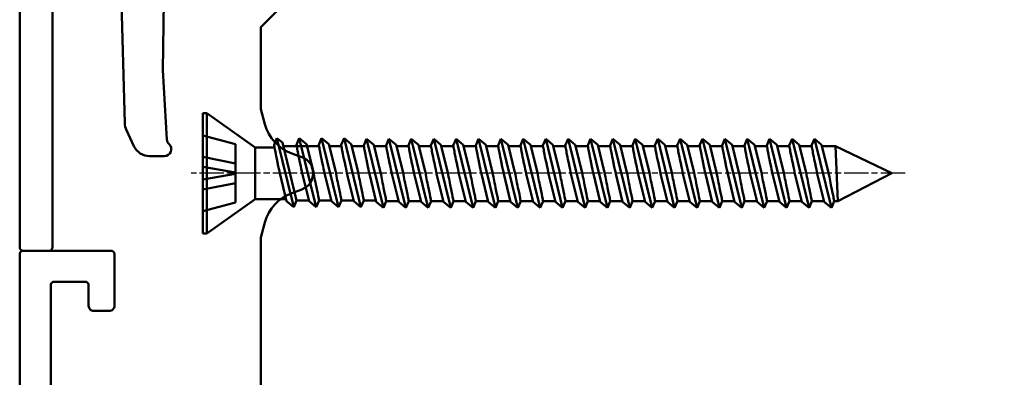
# Model space of a CAD drawing. Units: millimetres. Extents: x -51655 to -40140, y -849 to 7335.
# Drawn here: x -50924 to -50867, y 4841 to 4862 of the extents above; entities that cross this region are included whole.
import ezdxf

# ---------------------------------------------------------------- set-up
doc = ezdxf.new("R2010")
doc.units = ezdxf.units.MM
for name, pattern in [('CENTER', [7, 4, -1, 1, -1]), ('CHAIN', [0.3543, 0.2362, -0.0295, 0.0591, -0.0295]), ('HIDDEN', [9.525, 6.35, -3.175])]:
    doc.linetypes.add(name, pattern=pattern)
for name, color, linetype, lineweight in [('Aluminium-AM_1', 52, 'Continuous', 50), ('AM_3', 51, 'HIDDEN', 25), ('AM_7', 5, 'CENTER', 25), ('SchraubenundBeschläge-AM_1', 245, 'Continuous', 50)]:
    doc.layers.add(name, color=color, linetype=linetype, lineweight=lineweight)

# ---------------------------------------------------------------- blocks, each defined once
blk = doc.blocks.new('291859')
for points in [[(-20.198, 24, -0.414214), (-19.998, 23.8), (-19.998, 21.583, -0.19893), (-20.056, 21.441), (-20.439, 21.058, -0.198912), (-20.581, 21), (-20.798, 21, -0.414194), (-20.998, 21.2), (-20.998, 22.5, 0.414196), (-21.198, 22.7), (-25.598, 22.7, 0.414231), (-25.798, 22.5), (-25.798, 16.8, 0.414196), (-25.598, 16.6), (-21.198, 16.6, 0.414231), (-20.998, 16.8), (-20.998, 17.8, -0.414233), (-20.798, 18), (-20.581, 18, -0.198912), (-20.44, 17.941), (-20.056, 17.558, -0.198895), (-19.998, 17.416), (-19.998, 7.029, 0.254024), (-19.542, 6.191, -0.258464), (-18.631, 4.48), (-18.698, 0.5), (-18.456, -3.537, 0.186812), (-18.327, -3.806, -0.678944), (-18.603, -4.5), (-19.462, -4.5, -0.290949), (-20.367, -3.925), (-20.806, -2.989, -0.103062), (-20.9, -2.592), (-21.092, 4.405, 0.406171), (-21.292, 4.6), (-24.898, 4.6, 0.414233), (-25.098, 4.4), (-25.098, -9.8, -0.414214), (-25.298, -10), (-26.798, -10, -0.414214), (-26.998, -9.8), (-26.998, 23.8, -0.414214), (-26.798, 24)], [(-21.198, 6.7), (-21.198, 15.2, 0.414196), (-21.398, 15.4), (-25.598, 15.4, 0.414231), (-25.798, 15.2), (-25.798, 6.7, 0.414194), (-25.598, 6.5), (-21.398, 6.5, 0.414233)]]:
    blk.add_lwpolyline(points, format="xyb", close=True)
blk = doc.blocks.new('291062')
blk.add_lwpolyline([(-24, -15.3), (-24, 34.3, -0.414214), (-23.8, 34.5), (-18.7, 34.5, -0.414214), (-18.5, 34.3), (-18.5, 31.3, -0.414214), (-18.8, 31), (-19.7, 31, -0.414214), (-20, 31.3), (-20, 32.5, 0.414214), (-20.2, 32.7), (-22, 32.7, 0.414214), (-22.2, 32.5), (-22.2, 10.7, 0.414214)], format="xyb")
blk = doc.blocks.new('koch 4x40')
for p, q in [((0, -3.5), (0, 3.5)), ((0, 3.5), (0.235, 3.5)), ((0.235, -3.5), (0.235, 3.5)), ((3.05, 1.5), (0.235, 3.5)), ((0, 2.2), (1.9, 1.691)), ((4.14, 1.658), (4.303, 2.038)), ((5.288, -1.962), (4.303, 2.038)), ((4.621, 1.78), (4.303, 2.038)), ((5.45, -1.587), (4.621, 1.78)), ((5.44, 1.658), (5.603, 2.038)), ((6.588, -1.962), (5.603, 2.038)), ((6.022, 1.698), (5.603, 2.038)), ((6.738, 1.658), (6.901, 2.038)), ((7.886, -1.962), (6.901, 2.038)), ((7.319, 1.698), (6.901, 2.038)), ((8.038, 1.658), (8.201, 2.038)), ((9.186, -1.962), (8.201, 2.038)), ((8.619, 1.698), (8.201, 2.038)), ((9.345, 1.621), (9.508, 2)), ((10.492, -2), (9.508, 2)), ((9.926, 1.66), (9.508, 2)), ((10.645, 1.621), (10.808, 2)), ((11.792, -2), (10.808, 2)), ((11.226, 1.66), (10.808, 2)), ((11.945, 1.621), (12.108, 2)), ((13.092, -2), (12.108, 2)), ((12.526, 1.66), (12.108, 2)), ((13.245, 1.621), (13.408, 2)), ((14.392, -2), (13.408, 2)), ((13.826, 1.66), (13.408, 2)), ((14.545, 1.621), (14.708, 2)), ((15.692, -2), (14.708, 2)), ((15.126, 1.66), (14.708, 2)), ((15.845, 1.621), (16.008, 2)), ((16.992, -2), (16.008, 2)), ((16.426, 1.66), (16.008, 2)), ((17.145, 1.621), (17.308, 2)), ((18.292, -2), (17.308, 2)), ((17.726, 1.66), (17.308, 2)), ((18.445, 1.621), (18.608, 2)), ((19.592, -2), (18.608, 2)), ((19.026, 1.66), (18.608, 2)), ((19.745, 1.621), (19.908, 2)), ((20.892, -2), (19.908, 2)), ((20.326, 1.66), (19.908, 2)), ((21.045, 1.621), (21.208, 2)), ((22.192, -2), (21.208, 2)), ((21.626, 1.66), (21.208, 2)), ((22.345, 1.621), (22.508, 2)), ((23.492, -2), (22.508, 2)), ((22.926, 1.66), (22.508, 2)), ((23.645, 1.621), (23.808, 2)), ((24.792, -2), (23.808, 2)), ((24.226, 1.66), (23.808, 2)), ((24.945, 1.621), (25.108, 2)), ((26.092, -2), (25.108, 2)), ((25.526, 1.66), (25.108, 2)), ((26.245, 1.621), (26.408, 2)), ((27.392, -2), (26.408, 2)), ((26.826, 1.66), (26.408, 2)), ((27.545, 1.621), (27.708, 2)), ((28.692, -2), (27.708, 2)), ((28.126, 1.66), (27.708, 2)), ((28.845, 1.621), (29.008, 2)), ((29.992, -2), (29.008, 2)), ((29.426, 1.66), (29.008, 2)), ((30.145, 1.621), (30.308, 2)), ((31.292, -2), (30.308, 2)), ((30.726, 1.66), (30.308, 2)), ((31.445, 1.621), (31.608, 2)), ((32.592, -2), (31.608, 2)), ((32.026, 1.66), (31.608, 2)), ((32.745, 1.621), (32.908, 2)), ((33.892, -2), (32.908, 2)), ((33.326, 1.66), (32.908, 2)), ((34.045, 1.621), (34.208, 2)), ((35.192, -2), (34.208, 2)), ((34.626, 1.66), (34.208, 2)), ((35.345, 1.621), (35.508, 2)), ((36.492, -2), (35.508, 2)), ((35.926, 1.66), (35.508, 2)), ((1.9, 0.567), (1.9, 1.691)), ((3.05, -1.5), (3.05, 1.5)), ((3.05, 1.5), (3.119, 1.5)), ((3.052, 1.5), (4.169, 1.499)), ((4.669, 1.583), (5.454, 1.583)), ((5.338, 1.583), (6.751, 1.583)), ((6.421, 0.077), (6.022, 1.698)), ((6.05, 1.583), (6.754, 1.583)), ((7.718, 0.077), (7.319, 1.698)), ((7.347, 1.583), (8.051, 1.583)), ((9.018, 0.077), (8.619, 1.698)), ((8.647, 1.583), (9.351, 1.583)), ((10.325, 0.039), (9.926, 1.66)), ((9.945, 1.583), (10.651, 1.583)), ((11.625, 0.039), (11.226, 1.66)), ((11.245, 1.583), (11.951, 1.583)), ((12.925, 0.039), (12.526, 1.66)), ((12.545, 1.583), (13.251, 1.583)), ((14.225, 0.039), (13.826, 1.66)), ((13.845, 1.583), (14.551, 1.583)), ((15.525, 0.039), (15.126, 1.66)), ((15.145, 1.583), (15.851, 1.583)), ((16.825, 0.039), (16.426, 1.66)), ((16.445, 1.583), (17.151, 1.583)), ((18.125, 0.039), (17.726, 1.66)), ((17.745, 1.583), (18.451, 1.583)), ((19.425, 0.039), (19.026, 1.66)), ((19.045, 1.583), (19.751, 1.583)), ((20.725, 0.039), (20.326, 1.66)), ((20.345, 1.583), (21.051, 1.583)), ((22.025, 0.039), (21.626, 1.66)), ((21.645, 1.583), (22.351, 1.583)), ((23.325, 0.039), (22.926, 1.66)), ((22.945, 1.583), (23.651, 1.583)), ((24.625, 0.039), (24.226, 1.66)), ((24.245, 1.583), (24.951, 1.583)), ((25.925, 0.039), (25.526, 1.66)), ((25.545, 1.583), (26.251, 1.583)), ((27.225, 0.039), (26.826, 1.66)), ((26.845, 1.583), (27.551, 1.583)), ((28.525, 0.039), (28.126, 1.66)), ((28.145, 1.583), (28.851, 1.583)), ((29.825, 0.039), (29.426, 1.66)), ((29.445, 1.583), (30.151, 1.583)), ((31.125, 0.039), (30.726, 1.66)), ((30.745, 1.583), (31.451, 1.583)), ((32.425, 0.039), (32.026, 1.66)), ((32.045, 1.583), (32.751, 1.583)), ((33.725, 0.039), (33.326, 1.66)), ((33.345, 1.583), (34.051, 1.583)), ((35.025, 0.039), (34.626, 1.66)), ((34.645, 1.583), (35.351, 1.583)), ((36.325, 0.039), (35.926, 1.66)), ((35.945, 1.583), (36.728, 1.583)), ((40, 0), (36.726, 1.583)), ((36.874, -1.621), (36.728, 1.583)), ((0, 0.95), (1.9, 0.567)), ((0, 0.367), (1.9, 0.042)), ((1.9, 0.042), (1.9, 0.567)), ((40, 0), (36.874, -1.621)), ((0, -0.367), (1.9, -0.042)), ((0, -0.95), (1.9, -0.567)), ((1.9, -0.567), (1.9, -0.042)), ((1.9, -1.691), (1.9, -0.567)), ((4.87, -1.622), (4.471, -0.002)), ((6.17, -1.622), (5.771, -0.002)), ((7.467, -1.622), (7.068, -0.002)), ((8.767, -1.622), (8.368, -0.002)), ((10.074, -1.66), (9.675, -0.039)), ((11.374, -1.66), (10.975, -0.039)), ((12.674, -1.66), (12.275, -0.039)), ((13.974, -1.66), (13.575, -0.039)), ((15.274, -1.66), (14.875, -0.039)), ((16.574, -1.66), (16.175, -0.039)), ((17.874, -1.66), (17.475, -0.039)), ((19.174, -1.66), (18.775, -0.039)), ((20.474, -1.66), (20.075, -0.039)), ((21.774, -1.66), (21.375, -0.039)), ((23.074, -1.66), (22.675, -0.039)), ((24.374, -1.66), (23.975, -0.039)), ((25.674, -1.66), (25.275, -0.039)), ((26.974, -1.66), (26.575, -0.039)), ((28.274, -1.66), (27.875, -0.039)), ((29.574, -1.66), (29.175, -0.039)), ((30.874, -1.66), (30.475, -0.039)), ((32.174, -1.66), (31.775, -0.039)), ((33.474, -1.66), (33.075, -0.039)), ((34.774, -1.66), (34.375, -0.039)), ((36.074, -1.66), (35.675, -0.039)), ((0, -2.2), (1.9, -1.691)), ((3.05, -1.5), (0.235, -3.5)), ((3.05, -1.5), (4.84, -1.5)), ((4.87, -1.622), (5.288, -1.962)), ((5.451, -1.583), (5.288, -1.962)), ((5.451, -1.583), (6.16, -1.583)), ((6.17, -1.622), (6.588, -1.962)), ((6.751, -1.583), (6.588, -1.962)), ((6.751, -1.583), (7.458, -1.583)), ((7.467, -1.622), (7.886, -1.962)), ((8.049, -1.583), (7.886, -1.962)), ((8.049, -1.583), (8.758, -1.583)), ((8.767, -1.622), (9.186, -1.962)), ((9.349, -1.583), (9.186, -1.962)), ((9.349, -1.583), (10.058, -1.583)), ((10.074, -1.66), (10.492, -2)), ((10.655, -1.621), (10.492, -2)), ((10.655, -1.621), (11.364, -1.621)), ((11.374, -1.66), (11.792, -2)), ((11.955, -1.621), (11.792, -2)), ((11.955, -1.621), (12.664, -1.621)), ((12.674, -1.66), (13.092, -2)), ((13.255, -1.621), (13.092, -2)), ((13.255, -1.621), (13.964, -1.621)), ((13.974, -1.66), (14.392, -2)), ((14.555, -1.621), (14.392, -2)), ((14.555, -1.621), (15.264, -1.621)), ((15.274, -1.66), (15.692, -2)), ((15.855, -1.621), (15.692, -2)), ((15.855, -1.621), (16.564, -1.621)), ((16.574, -1.66), (16.992, -2)), ((17.155, -1.621), (16.992, -2)), ((17.155, -1.621), (17.864, -1.621)), ((17.874, -1.66), (18.292, -2)), ((18.455, -1.621), (18.292, -2)), ((18.455, -1.621), (19.164, -1.621)), ((19.174, -1.66), (19.592, -2)), ((19.755, -1.621), (19.592, -2)), ((19.755, -1.621), (20.464, -1.621)), ((20.474, -1.66), (20.892, -2)), ((21.055, -1.621), (20.892, -2)), ((21.055, -1.621), (21.764, -1.621)), ((21.774, -1.66), (22.192, -2)), ((22.355, -1.621), (22.192, -2)), ((22.355, -1.621), (23.064, -1.621)), ((23.074, -1.66), (23.492, -2)), ((23.655, -1.621), (23.492, -2)), ((23.655, -1.621), (24.364, -1.621)), ((24.374, -1.66), (24.792, -2)), ((24.955, -1.621), (24.792, -2)), ((24.955, -1.621), (25.664, -1.621)), ((25.674, -1.66), (26.092, -2)), ((26.255, -1.621), (26.092, -2)), ((26.255, -1.621), (26.964, -1.621)), ((26.974, -1.66), (27.392, -2)), ((27.555, -1.621), (27.392, -2)), ((27.555, -1.621), (28.264, -1.621)), ((28.274, -1.66), (28.692, -2)), ((28.855, -1.621), (28.692, -2)), ((28.855, -1.621), (29.564, -1.621)), ((29.574, -1.66), (29.992, -2)), ((30.155, -1.621), (29.992, -2)), ((30.155, -1.621), (30.864, -1.621)), ((30.874, -1.66), (31.292, -2)), ((31.455, -1.621), (31.292, -2)), ((31.455, -1.621), (32.164, -1.621)), ((32.174, -1.66), (32.592, -2)), ((32.755, -1.621), (32.592, -2)), ((32.755, -1.621), (33.464, -1.621)), ((33.474, -1.66), (33.892, -2)), ((34.055, -1.621), (33.892, -2)), ((34.055, -1.621), (34.764, -1.621)), ((34.774, -1.66), (35.192, -2)), ((35.355, -1.621), (35.192, -2)), ((35.355, -1.621), (36.064, -1.621)), ((36.074, -1.66), (36.492, -2)), ((36.655, -1.621), (36.492, -2)), ((36.655, -1.621), (36.874, -1.621)), ((0, -3.5), (0.235, -3.5))]:
    blk.add_line(p, q)
for points, knots in [([(4.471, -0.002), (4.44, 0.155), (4.407, 0.321), (4.271, 0.945), (4.242, 1.102), (4.195, 1.357), (4.175, 1.47), (4.147, 1.621), (4.14, 1.658), (4.14, 1.658)], [5.989223, 5.989223, 5.989223, 5.989223, 6.462852, 6.462852, 6.975782, 6.975782, 7.5063, 7.5063, 8.036817, 8.036817, 8.036817, 8.036817]), ([(5.771, -0.002), (5.74, 0.155), (5.707, 0.321), (5.571, 0.945), (5.542, 1.102), (5.495, 1.357), (5.475, 1.47), (5.447, 1.621), (5.44, 1.658), (5.44, 1.658)], [5.989223, 5.989223, 5.989223, 5.989223, 6.462852, 6.462852, 6.975782, 6.975782, 7.5063, 7.5063, 8.036817, 8.036817, 8.036817, 8.036817]), ([(7.068, -0.002), (7.037, 0.155), (7.005, 0.321), (6.869, 0.945), (6.84, 1.102), (6.793, 1.357), (6.772, 1.47), (6.745, 1.621), (6.738, 1.658), (6.738, 1.658)], [5.989223, 5.989223, 5.989223, 5.989223, 6.462852, 6.462852, 6.975782, 6.975782, 7.5063, 7.5063, 8.036817, 8.036817, 8.036817, 8.036817]), ([(8.368, -0.002), (8.337, 0.155), (8.305, 0.321), (8.169, 0.945), (8.14, 1.102), (8.093, 1.357), (8.072, 1.47), (8.045, 1.621), (8.038, 1.658), (8.038, 1.658)], [5.989223, 5.989223, 5.989223, 5.989223, 6.462852, 6.462852, 6.975782, 6.975782, 7.5063, 7.5063, 8.036817, 8.036817, 8.036817, 8.036817]), ([(9.675, -0.039), (9.644, 0.117), (9.612, 0.283), (9.476, 0.908), (9.446, 1.064), (9.399, 1.319), (9.379, 1.432), (9.351, 1.583), (9.345, 1.621), (9.345, 1.621)], [5.989223, 5.989223, 5.989223, 5.989223, 6.462852, 6.462852, 6.975782, 6.975782, 7.5063, 7.5063, 8.036817, 8.036817, 8.036817, 8.036817]), ([(10.975, -0.039), (10.944, 0.117), (10.912, 0.283), (10.776, 0.908), (10.746, 1.064), (10.699, 1.319), (10.679, 1.432), (10.651, 1.583), (10.645, 1.621), (10.645, 1.621)], [5.989223, 5.989223, 5.989223, 5.989223, 6.462852, 6.462852, 6.975782, 6.975782, 7.5063, 7.5063, 8.036817, 8.036817, 8.036817, 8.036817]), ([(12.275, -0.039), (12.244, 0.117), (12.212, 0.283), (12.076, 0.908), (12.046, 1.064), (11.999, 1.319), (11.979, 1.432), (11.951, 1.583), (11.945, 1.621), (11.945, 1.621)], [5.989223, 5.989223, 5.989223, 5.989223, 6.462852, 6.462852, 6.975782, 6.975782, 7.5063, 7.5063, 8.036817, 8.036817, 8.036817, 8.036817]), ([(13.575, -0.039), (13.544, 0.117), (13.512, 0.283), (13.376, 0.908), (13.346, 1.064), (13.299, 1.319), (13.279, 1.432), (13.251, 1.583), (13.245, 1.621), (13.245, 1.621)], [5.989223, 5.989223, 5.989223, 5.989223, 6.462852, 6.462852, 6.975782, 6.975782, 7.5063, 7.5063, 8.036817, 8.036817, 8.036817, 8.036817]), ([(14.875, -0.039), (14.844, 0.117), (14.812, 0.283), (14.676, 0.908), (14.646, 1.064), (14.599, 1.319), (14.579, 1.432), (14.551, 1.583), (14.545, 1.621), (14.545, 1.621)], [5.989223, 5.989223, 5.989223, 5.989223, 6.462852, 6.462852, 6.975782, 6.975782, 7.5063, 7.5063, 8.036817, 8.036817, 8.036817, 8.036817]), ([(16.175, -0.039), (16.144, 0.117), (16.112, 0.283), (15.976, 0.908), (15.946, 1.064), (15.899, 1.319), (15.879, 1.432), (15.851, 1.583), (15.845, 1.621), (15.845, 1.621)], [5.989223, 5.989223, 5.989223, 5.989223, 6.462852, 6.462852, 6.975782, 6.975782, 7.5063, 7.5063, 8.036817, 8.036817, 8.036817, 8.036817]), ([(17.475, -0.039), (17.444, 0.117), (17.412, 0.283), (17.276, 0.908), (17.246, 1.064), (17.199, 1.319), (17.179, 1.432), (17.151, 1.583), (17.145, 1.621), (17.145, 1.621)], [5.989223, 5.989223, 5.989223, 5.989223, 6.462852, 6.462852, 6.975782, 6.975782, 7.5063, 7.5063, 8.036817, 8.036817, 8.036817, 8.036817]), ([(18.775, -0.039), (18.744, 0.117), (18.712, 0.283), (18.576, 0.908), (18.546, 1.064), (18.499, 1.319), (18.479, 1.432), (18.451, 1.583), (18.445, 1.621), (18.445, 1.621)], [5.989223, 5.989223, 5.989223, 5.989223, 6.462852, 6.462852, 6.975782, 6.975782, 7.5063, 7.5063, 8.036817, 8.036817, 8.036817, 8.036817]), ([(20.075, -0.039), (20.044, 0.117), (20.012, 0.283), (19.876, 0.908), (19.846, 1.064), (19.799, 1.319), (19.779, 1.432), (19.751, 1.583), (19.745, 1.621), (19.745, 1.621)], [5.989223, 5.989223, 5.989223, 5.989223, 6.462852, 6.462852, 6.975782, 6.975782, 7.5063, 7.5063, 8.036817, 8.036817, 8.036817, 8.036817]), ([(21.375, -0.039), (21.344, 0.117), (21.312, 0.283), (21.176, 0.908), (21.146, 1.064), (21.099, 1.319), (21.079, 1.432), (21.051, 1.583), (21.045, 1.621), (21.045, 1.621)], [5.989223, 5.989223, 5.989223, 5.989223, 6.462852, 6.462852, 6.975782, 6.975782, 7.5063, 7.5063, 8.036817, 8.036817, 8.036817, 8.036817]), ([(22.675, -0.039), (22.644, 0.117), (22.612, 0.283), (22.476, 0.908), (22.446, 1.064), (22.399, 1.319), (22.379, 1.432), (22.351, 1.583), (22.345, 1.621), (22.345, 1.621)], [5.989223, 5.989223, 5.989223, 5.989223, 6.462852, 6.462852, 6.975782, 6.975782, 7.5063, 7.5063, 8.036817, 8.036817, 8.036817, 8.036817]), ([(23.975, -0.039), (23.944, 0.117), (23.912, 0.283), (23.776, 0.908), (23.746, 1.064), (23.699, 1.319), (23.679, 1.432), (23.651, 1.583), (23.645, 1.621), (23.645, 1.621)], [5.989223, 5.989223, 5.989223, 5.989223, 6.462852, 6.462852, 6.975782, 6.975782, 7.5063, 7.5063, 8.036817, 8.036817, 8.036817, 8.036817]), ([(25.275, -0.039), (25.244, 0.117), (25.212, 0.283), (25.076, 0.908), (25.046, 1.064), (24.999, 1.319), (24.979, 1.432), (24.951, 1.583), (24.945, 1.621), (24.945, 1.621)], [5.989223, 5.989223, 5.989223, 5.989223, 6.462852, 6.462852, 6.975782, 6.975782, 7.5063, 7.5063, 8.036817, 8.036817, 8.036817, 8.036817]), ([(26.575, -0.039), (26.544, 0.117), (26.512, 0.283), (26.376, 0.908), (26.346, 1.064), (26.299, 1.319), (26.279, 1.432), (26.251, 1.583), (26.245, 1.621), (26.245, 1.621)], [5.989223, 5.989223, 5.989223, 5.989223, 6.462852, 6.462852, 6.975782, 6.975782, 7.5063, 7.5063, 8.036817, 8.036817, 8.036817, 8.036817]), ([(27.875, -0.039), (27.844, 0.117), (27.812, 0.283), (27.676, 0.908), (27.646, 1.064), (27.599, 1.319), (27.579, 1.432), (27.551, 1.583), (27.545, 1.621), (27.545, 1.621)], [5.989223, 5.989223, 5.989223, 5.989223, 6.462852, 6.462852, 6.975782, 6.975782, 7.5063, 7.5063, 8.036817, 8.036817, 8.036817, 8.036817]), ([(29.175, -0.039), (29.144, 0.117), (29.112, 0.283), (28.976, 0.908), (28.946, 1.064), (28.899, 1.319), (28.879, 1.432), (28.851, 1.583), (28.845, 1.621), (28.845, 1.621)], [5.989223, 5.989223, 5.989223, 5.989223, 6.462852, 6.462852, 6.975782, 6.975782, 7.5063, 7.5063, 8.036817, 8.036817, 8.036817, 8.036817]), ([(30.475, -0.039), (30.444, 0.117), (30.412, 0.283), (30.276, 0.908), (30.246, 1.064), (30.199, 1.319), (30.179, 1.432), (30.151, 1.583), (30.145, 1.621), (30.145, 1.621)], [5.989223, 5.989223, 5.989223, 5.989223, 6.462852, 6.462852, 6.975782, 6.975782, 7.5063, 7.5063, 8.036817, 8.036817, 8.036817, 8.036817]), ([(31.775, -0.039), (31.744, 0.117), (31.712, 0.283), (31.576, 0.908), (31.546, 1.064), (31.499, 1.319), (31.479, 1.432), (31.451, 1.583), (31.445, 1.621), (31.445, 1.621)], [5.989223, 5.989223, 5.989223, 5.989223, 6.462852, 6.462852, 6.975782, 6.975782, 7.5063, 7.5063, 8.036817, 8.036817, 8.036817, 8.036817]), ([(33.075, -0.039), (33.044, 0.117), (33.012, 0.283), (32.876, 0.908), (32.846, 1.064), (32.799, 1.319), (32.779, 1.432), (32.751, 1.583), (32.745, 1.621), (32.745, 1.621)], [5.989223, 5.989223, 5.989223, 5.989223, 6.462852, 6.462852, 6.975782, 6.975782, 7.5063, 7.5063, 8.036817, 8.036817, 8.036817, 8.036817]), ([(34.375, -0.039), (34.344, 0.117), (34.312, 0.283), (34.176, 0.908), (34.146, 1.064), (34.099, 1.319), (34.079, 1.432), (34.051, 1.583), (34.045, 1.621), (34.045, 1.621)], [5.989223, 5.989223, 5.989223, 5.989223, 6.462852, 6.462852, 6.975782, 6.975782, 7.5063, 7.5063, 8.036817, 8.036817, 8.036817, 8.036817]), ([(35.675, -0.039), (35.644, 0.117), (35.612, 0.283), (35.476, 0.908), (35.446, 1.064), (35.399, 1.319), (35.379, 1.432), (35.351, 1.583), (35.345, 1.621), (35.345, 1.621)], [5.989223, 5.989223, 5.989223, 5.989223, 6.462852, 6.462852, 6.975782, 6.975782, 7.5063, 7.5063, 8.036817, 8.036817, 8.036817, 8.036817]), ([(6.421, 0.077), (6.452, -0.079), (6.484, -0.245), (6.546, -0.569), (6.575, -0.726), (6.696, -1.281), (6.717, -1.394), (6.744, -1.545), (6.751, -1.583), (6.751, -1.583)], [1.970814, 1.970814, 1.970814, 1.970814, 2.444443, 2.444443, 2.957374, 2.957374, 3.487891, 3.487891, 4.018408, 4.018408, 4.018408, 4.018408]), ([(7.718, 0.077), (7.749, -0.079), (7.782, -0.245), (7.844, -0.569), (7.873, -0.726), (7.994, -1.281), (8.014, -1.394), (8.042, -1.545), (8.049, -1.583), (8.049, -1.583)], [1.970814, 1.970814, 1.970814, 1.970814, 2.444443, 2.444443, 2.957374, 2.957374, 3.487891, 3.487891, 4.018408, 4.018408, 4.018408, 4.018408]), ([(9.018, 0.077), (9.049, -0.079), (9.082, -0.245), (9.144, -0.569), (9.173, -0.726), (9.294, -1.281), (9.314, -1.394), (9.342, -1.545), (9.349, -1.583), (9.349, -1.583)], [1.970814, 1.970814, 1.970814, 1.970814, 2.444443, 2.444443, 2.957374, 2.957374, 3.487891, 3.487891, 4.018408, 4.018408, 4.018408, 4.018408]), ([(10.325, 0.039), (10.356, -0.117), (10.388, -0.283), (10.45, -0.607), (10.479, -0.763), (10.601, -1.319), (10.621, -1.432), (10.649, -1.583), (10.655, -1.621), (10.655, -1.621)], [1.970814, 1.970814, 1.970814, 1.970814, 2.444443, 2.444443, 2.957374, 2.957374, 3.487891, 3.487891, 4.018408, 4.018408, 4.018408, 4.018408]), ([(11.625, 0.039), (11.656, -0.117), (11.688, -0.283), (11.75, -0.607), (11.779, -0.763), (11.901, -1.319), (11.921, -1.432), (11.949, -1.583), (11.955, -1.621), (11.955, -1.621)], [1.970814, 1.970814, 1.970814, 1.970814, 2.444443, 2.444443, 2.957374, 2.957374, 3.487891, 3.487891, 4.018408, 4.018408, 4.018408, 4.018408]), ([(12.925, 0.039), (12.956, -0.117), (12.988, -0.283), (13.05, -0.607), (13.079, -0.763), (13.201, -1.319), (13.221, -1.432), (13.249, -1.583), (13.255, -1.621), (13.255, -1.621)], [1.970814, 1.970814, 1.970814, 1.970814, 2.444443, 2.444443, 2.957374, 2.957374, 3.487891, 3.487891, 4.018408, 4.018408, 4.018408, 4.018408]), ([(14.225, 0.039), (14.256, -0.117), (14.288, -0.283), (14.35, -0.607), (14.379, -0.763), (14.501, -1.319), (14.521, -1.432), (14.549, -1.583), (14.555, -1.621), (14.555, -1.621)], [1.970814, 1.970814, 1.970814, 1.970814, 2.444443, 2.444443, 2.957374, 2.957374, 3.487891, 3.487891, 4.018408, 4.018408, 4.018408, 4.018408]), ([(15.525, 0.039), (15.556, -0.117), (15.588, -0.283), (15.65, -0.607), (15.679, -0.763), (15.801, -1.319), (15.821, -1.432), (15.849, -1.583), (15.855, -1.621), (15.855, -1.621)], [1.970814, 1.970814, 1.970814, 1.970814, 2.444443, 2.444443, 2.957374, 2.957374, 3.487891, 3.487891, 4.018408, 4.018408, 4.018408, 4.018408]), ([(16.825, 0.039), (16.856, -0.117), (16.888, -0.283), (16.95, -0.607), (16.979, -0.763), (17.101, -1.319), (17.121, -1.432), (17.149, -1.583), (17.155, -1.621), (17.155, -1.621)], [1.970814, 1.970814, 1.970814, 1.970814, 2.444443, 2.444443, 2.957374, 2.957374, 3.487891, 3.487891, 4.018408, 4.018408, 4.018408, 4.018408]), ([(18.125, 0.039), (18.156, -0.117), (18.188, -0.283), (18.25, -0.607), (18.279, -0.763), (18.401, -1.319), (18.421, -1.432), (18.449, -1.583), (18.455, -1.621), (18.455, -1.621)], [1.970814, 1.970814, 1.970814, 1.970814, 2.444443, 2.444443, 2.957374, 2.957374, 3.487891, 3.487891, 4.018408, 4.018408, 4.018408, 4.018408]), ([(19.425, 0.039), (19.456, -0.117), (19.488, -0.283), (19.55, -0.607), (19.579, -0.763), (19.701, -1.319), (19.721, -1.432), (19.749, -1.583), (19.755, -1.621), (19.755, -1.621)], [1.970814, 1.970814, 1.970814, 1.970814, 2.444443, 2.444443, 2.957374, 2.957374, 3.487891, 3.487891, 4.018408, 4.018408, 4.018408, 4.018408]), ([(20.725, 0.039), (20.756, -0.117), (20.788, -0.283), (20.85, -0.607), (20.879, -0.763), (21.001, -1.319), (21.021, -1.432), (21.049, -1.583), (21.055, -1.621), (21.055, -1.621)], [1.970814, 1.970814, 1.970814, 1.970814, 2.444443, 2.444443, 2.957374, 2.957374, 3.487891, 3.487891, 4.018408, 4.018408, 4.018408, 4.018408]), ([(22.025, 0.039), (22.056, -0.117), (22.088, -0.283), (22.15, -0.607), (22.179, -0.763), (22.301, -1.319), (22.321, -1.432), (22.349, -1.583), (22.355, -1.621), (22.355, -1.621)], [1.970814, 1.970814, 1.970814, 1.970814, 2.444443, 2.444443, 2.957374, 2.957374, 3.487891, 3.487891, 4.018408, 4.018408, 4.018408, 4.018408]), ([(23.325, 0.039), (23.356, -0.117), (23.388, -0.283), (23.45, -0.607), (23.479, -0.763), (23.601, -1.319), (23.621, -1.432), (23.649, -1.583), (23.655, -1.621), (23.655, -1.621)], [1.970814, 1.970814, 1.970814, 1.970814, 2.444443, 2.444443, 2.957374, 2.957374, 3.487891, 3.487891, 4.018408, 4.018408, 4.018408, 4.018408]), ([(24.625, 0.039), (24.656, -0.117), (24.688, -0.283), (24.75, -0.607), (24.779, -0.763), (24.901, -1.319), (24.921, -1.432), (24.949, -1.583), (24.955, -1.621), (24.955, -1.621)], [1.970814, 1.970814, 1.970814, 1.970814, 2.444443, 2.444443, 2.957374, 2.957374, 3.487891, 3.487891, 4.018408, 4.018408, 4.018408, 4.018408]), ([(25.925, 0.039), (25.956, -0.117), (25.988, -0.283), (26.05, -0.607), (26.079, -0.763), (26.201, -1.319), (26.221, -1.432), (26.249, -1.583), (26.255, -1.621), (26.255, -1.621)], [1.970814, 1.970814, 1.970814, 1.970814, 2.444443, 2.444443, 2.957374, 2.957374, 3.487891, 3.487891, 4.018408, 4.018408, 4.018408, 4.018408]), ([(27.225, 0.039), (27.256, -0.117), (27.288, -0.283), (27.35, -0.607), (27.379, -0.763), (27.501, -1.319), (27.521, -1.432), (27.549, -1.583), (27.555, -1.621), (27.555, -1.621)], [1.970814, 1.970814, 1.970814, 1.970814, 2.444443, 2.444443, 2.957374, 2.957374, 3.487891, 3.487891, 4.018408, 4.018408, 4.018408, 4.018408]), ([(28.525, 0.039), (28.556, -0.117), (28.588, -0.283), (28.65, -0.607), (28.679, -0.763), (28.801, -1.319), (28.821, -1.432), (28.849, -1.583), (28.855, -1.621), (28.855, -1.621)], [1.970814, 1.970814, 1.970814, 1.970814, 2.444443, 2.444443, 2.957374, 2.957374, 3.487891, 3.487891, 4.018408, 4.018408, 4.018408, 4.018408]), ([(29.825, 0.039), (29.856, -0.117), (29.888, -0.283), (29.95, -0.607), (29.979, -0.763), (30.101, -1.319), (30.121, -1.432), (30.149, -1.583), (30.155, -1.621), (30.155, -1.621)], [1.970814, 1.970814, 1.970814, 1.970814, 2.444443, 2.444443, 2.957374, 2.957374, 3.487891, 3.487891, 4.018408, 4.018408, 4.018408, 4.018408]), ([(31.125, 0.039), (31.156, -0.117), (31.188, -0.283), (31.25, -0.607), (31.279, -0.763), (31.401, -1.319), (31.421, -1.432), (31.449, -1.583), (31.455, -1.621), (31.455, -1.621)], [1.970814, 1.970814, 1.970814, 1.970814, 2.444443, 2.444443, 2.957374, 2.957374, 3.487891, 3.487891, 4.018408, 4.018408, 4.018408, 4.018408]), ([(32.425, 0.039), (32.456, -0.117), (32.488, -0.283), (32.55, -0.607), (32.579, -0.763), (32.701, -1.319), (32.721, -1.432), (32.749, -1.583), (32.755, -1.621), (32.755, -1.621)], [1.970814, 1.970814, 1.970814, 1.970814, 2.444443, 2.444443, 2.957374, 2.957374, 3.487891, 3.487891, 4.018408, 4.018408, 4.018408, 4.018408]), ([(33.725, 0.039), (33.756, -0.117), (33.788, -0.283), (33.85, -0.607), (33.879, -0.763), (34.001, -1.319), (34.021, -1.432), (34.049, -1.583), (34.055, -1.621), (34.055, -1.621)], [1.970814, 1.970814, 1.970814, 1.970814, 2.444443, 2.444443, 2.957374, 2.957374, 3.487891, 3.487891, 4.018408, 4.018408, 4.018408, 4.018408]), ([(35.025, 0.039), (35.056, -0.117), (35.088, -0.283), (35.15, -0.607), (35.179, -0.763), (35.301, -1.319), (35.321, -1.432), (35.349, -1.583), (35.355, -1.621), (35.355, -1.621)], [1.970814, 1.970814, 1.970814, 1.970814, 2.444443, 2.444443, 2.957374, 2.957374, 3.487891, 3.487891, 4.018408, 4.018408, 4.018408, 4.018408]), ([(36.325, 0.039), (36.356, -0.117), (36.388, -0.283), (36.45, -0.607), (36.479, -0.763), (36.601, -1.319), (36.621, -1.432), (36.649, -1.583), (36.655, -1.621), (36.655, -1.621)], [1.970814, 1.970814, 1.970814, 1.970814, 2.444443, 2.444443, 2.957374, 2.957374, 3.487891, 3.487891, 4.018408, 4.018408, 4.018408, 4.018408])]:
    blk.add_open_spline(points, degree=3, knots=knots)
at = {"layer": 'AM_3'}
blk.add_line((1.9, -0.042), (1.9, 0.042), dxfattribs=at)
at = {"layer": 'AM_7', "linetype": 'CHAIN', "ltscale": 6.00042}
for p, q in [((9.735, 0), (-0.665, 0)), ((14.935, 0), (9.535, 0)), ((20.135, 0), (14.735, 0)), ((25.335, 0), (19.935, 0)), ((40.77, 0), (25.135, 0))]:
    blk.add_line(p, q, dxfattribs=at)

msp = doc.modelspace()

# ---------------------------------------------------------------- linework, layer by layer
at = {"layer": 'Aluminium-AM_1'}
msp.add_lwpolyline([(-50846.459, 4773.305), (-50846.462, 4880.305, 0.414214), (-50848.962, 4882.805), (-50864.462, 4882.805), (-50865.462, 4881.805), (-50865.462, 4877.805), (-50862.462, 4877.805), (-50862.462, 4874.805), (-50865.462, 4874.805), (-50865.462, 4862.805), (-50909.462, 4862.805), (-50910.462, 4861.805), (-50910.462, 4857.036), (-50910.227, 4856.158, 0.244698), (-50908.667, 4854.456), (-50908.087, 4854.245, -0.700208), (-50908.087, 4852.366), (-50908.667, 4852.154, 0.244698), (-50910.227, 4850.452), (-50910.462, 4849.575), (-50910.459, 4773.305)], format="xyb", dxfattribs=at)

# ---------------------------------------------------------------- block references
for name, p in [('291859', (-50897.462, 4858.805)), ('291062', (-50900.462, 4814.305))]:
    msp.add_blockref(name, p, dxfattribs=at)
at = {"layer": 'SchraubenundBeschläge-AM_1'}
msp.add_blockref('koch 4x40', (-50913.838, 4853.305), dxfattribs=at)

doc.saveas('drawing.dxf')
